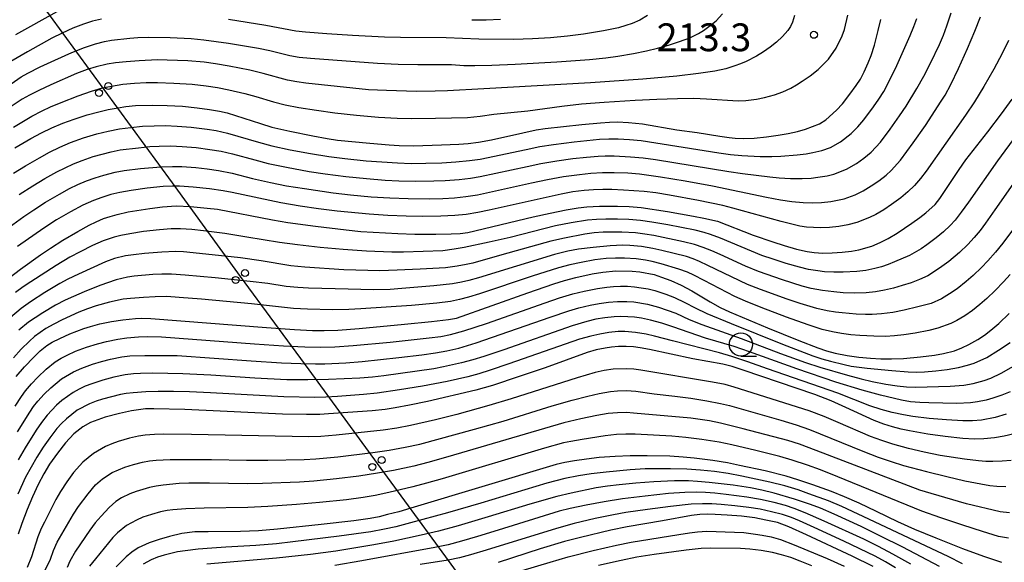
# Model space of a CAD drawing. Units: metres. Extents: x -42055 to -39747, y -129091 to -127373.
# Drawn here: x -41851 to -41745, y -127816 to -127757 of the extents above; entities that cross this region are included whole.
import ezdxf

# ---------------------------------------------------------------- set-up
doc = ezdxf.new("R2010")
doc.units = ezdxf.units.M
doc.header["$LTSCALE"] = 2.5
doc.layers.get('0').update_dxf_attribs({"linetype": 'CONTINUOUS'})
for name, color, linetype in [('4265000', 7, 'CONTINUOUS'), ('6331000', 7, 'CONTINUOUS'), ('7101000', 7, 'CONTINUOUS'), ('7102000', 7, 'CONTINUOUS'), ('7312000', 7, 'CONTINUOUS')]:
    doc.layers.add(name, color=color, linetype=linetype)
doc.styles.add('Dm_Anotation', font='txt')

# ---------------------------------------------------------------- blocks, each defined once
blk = doc.blocks.new('633100')
at = {"color": 0, "linetype": 'ByBlock', "lineweight": -2}
blk.add_lwpolyline([(0, -0.5), (0.67, -0.5)], dxfattribs=at)
blk.add_circle((0, 0), 0.5, dxfattribs=at)
blk = doc.blocks.new('731200')
at = {"color": 0, "linetype": 'ByBlock', "lineweight": -2}
blk.add_circle((0, 0), 0.15, dxfattribs=at)
blk = doc.blocks.new('DMDR_4265_0.05')
at = {"color": 0, "linetype": 'Continuous', "lineweight": -2}
for centre in [(0, 5), (0, -5)]:
    blk.add_circle(centre, 3, dxfattribs=at)

msp = doc.modelspace()

# ---------------------------------------------------------------- linework, layer by layer
at = {"layer": '4265000', "linetype": 'Continuous'}
for points in [[(-41849.23, -127754.39), (-41841.85, -127764.48)], [(-41841.85, -127764.48), (-41834.47, -127774.57)], [(-41834.47, -127774.57), (-41827.1, -127784.66)], [(-41827.1, -127784.66), (-41819.72, -127794.75)], [(-41819.72, -127794.75), (-41812.34, -127804.84)], [(-41812.34, -127804.84), (-41804.96, -127814.93)], [(-41804.96, -127814.93), (-41797.59, -127825.02)]]:
    msp.add_lwpolyline(points, dxfattribs=at)
at = {"layer": '7101000', "flags": 128}
for points, elevation in [([(-41851.34, -127758.53), (-41846.89, -127756.07)], 220), ([(-41851.44, -127770.78), (-41849.73, -127769.78), (-41848.57, -127769.16), (-41847.46, -127768.63), (-41846.28, -127768.13), (-41845.04, -127767.67), (-41843.62, -127767.22), (-41842.39, -127766.89), (-41841.36, -127766.65), (-41840.28, -127766.45), (-41839.46, -127766.33), (-41838.4, -127766.22), (-41836.61, -127766.18), (-41835.01, -127766.2), (-41833.34, -127766.29), (-41831.76, -127766.45), (-41830.43, -127766.64), (-41829.34, -127766.83), (-41828.53, -127767.01), (-41824.92, -127768.16), (-41823.7, -127768.53), (-41821.75, -127768.99), (-41819.26, -127769.49), (-41817.73, -127769.77), (-41816.62, -127769.94), (-41813.12, -127770.29), (-41811.01, -127770.46), (-41809.96, -127770.53), (-41808.41, -127770.55), (-41805.39, -127770.46), (-41803.51, -127770.38), (-41802.5, -127770.31), (-41801.37, -127770.18), (-41799.99, -127769.93), (-41796.61, -127769.15), (-41795.15, -127768.85), (-41794.17, -127768.68), (-41790.24, -127768.26), (-41788.2, -127768.07), (-41787.24, -127767.99), (-41786.38, -127767.97), (-41785.18, -127768.04), (-41783.68, -127768.2), (-41779.97, -127768.84), (-41777.76, -127769.11), (-41775.31, -127769.53), (-41774.31, -127769.68), (-41773.68, -127769.75), (-41772.81, -127769.77), (-41771.61, -127769.72), (-41770.29, -127769.59), (-41769.03, -127769.42), (-41767.94, -127769.24), (-41766.92, -127769.01), (-41766.08, -127768.77), (-41764.58, -127768.2), (-41763.88, -127767.76), (-41762.71, -127766.73), (-41762.09, -127766.02), (-41761.27, -127764.98), (-41760.59, -127764.05), (-41760.15, -127763.35), (-41759.75, -127762.58), (-41759.31, -127761.61), (-41758.99, -127760.82), (-41758.62, -127759.7), (-41758.21, -127758.13), (-41757.93, -127756.93)], 210), ([(-41802.1, -127756.95), (-41800.54, -127756.97), (-41799.01, -127756.9)], 220), ([(-41852.19, -127784.9), (-41850.85, -127783.88), (-41848.69, -127782.34), (-41847.6, -127781.59), (-41846.28, -127780.75), (-41844.66, -127779.81), (-41843.43, -127779.13), (-41842.67, -127778.76), (-41841.88, -127778.42), (-41841.16, -127778.17), (-41840.4, -127777.96), (-41839.2, -127777.7), (-41836.86, -127777.33), (-41835.5, -127777.14), (-41834.04, -127777.04), (-41832.49, -127777.11), (-41830.67, -127777.28), (-41829.58, -127777.41), (-41823.63, -127778.55), (-41821.97, -127778.84), (-41818.99, -127779.23), (-41815.68, -127779.63), (-41814.07, -127779.8), (-41810.11, -127780.02), (-41808.24, -127780.09), (-41806, -127780.1), (-41804.34, -127780.07), (-41803.35, -127780.01), (-41802.52, -127779.9), (-41795.47, -127778.23), (-41793.66, -127777.82), (-41791.9, -127777.48), (-41790.63, -127777.26), (-41789.68, -127777.13), (-41788.3, -127777.07), (-41786.39, -127777.06), (-41785.11, -127777.1), (-41783.81, -127777.22), (-41780.96, -127777.66), (-41778.15, -127778.14), (-41777.04, -127778.35), (-41775.57, -127778.7), (-41771.71, -127780.19), (-41769.61, -127780.93), (-41768.38, -127781.33), (-41767.06, -127781.7), (-41765.9, -127781.95), (-41765.13, -127782.07), (-41764.19, -127782.13), (-41763.18, -127782.11), (-41762.12, -127782.04), (-41761.1, -127781.93), (-41760.33, -127781.79), (-41758.9, -127781.38), (-41758, -127780.98), (-41757.16, -127780.56), (-41756.19, -127779.99), (-41754.6, -127778.92), (-41753.72, -127778.28), (-41753.08, -127777.78), (-41752.07, -127776.88), (-41751.56, -127776.25), (-41749.48, -127773.13), (-41748.76, -127772.09), (-41746.37, -127769.04), (-41744.9, -127767.12), (-41743.75, -127765.53)], 200), ([(-41851.32, -127795.45), (-41850.4, -127794.42), (-41849.39, -127793.36), (-41848.7, -127792.69), (-41848, -127792.12), (-41847.4, -127791.76), (-41846.58, -127791.34), (-41845.5, -127790.86), (-41844.01, -127790.29), (-41843.28, -127790.05), (-41842.27, -127789.78), (-41841.02, -127789.53), (-41839.78, -127789.33), (-41838.41, -127789.2), (-41837.72, -127789.17), (-41836.76, -127789.18), (-41824.28, -127790.16), (-41821.25, -127790.38), (-41819.29, -127790.49), (-41818.03, -127790.49), (-41816.57, -127790.44), (-41814.28, -127790.28), (-41809.39, -127789.82), (-41806.47, -127789.53), (-41804.62, -127789.3), (-41803.77, -127789.14), (-41796.07, -127786.41), (-41793.24, -127785.44), (-41792.11, -127785.08), (-41790.87, -127784.76), (-41789.11, -127784.38), (-41787.96, -127784.18), (-41786.54, -127784.05), (-41784.78, -127784.09), (-41783.95, -127784.16), (-41782.42, -127784.46), (-41781.61, -127784.72), (-41780.61, -127785.1), (-41779.49, -127785.6), (-41778.34, -127786.2), (-41776.35, -127787.39), (-41775.27, -127788), (-41774.28, -127788.49), (-41770.17, -127790.2), (-41766.79, -127791.57), (-41764.73, -127792.37), (-41763.82, -127792.68), (-41762.88, -127792.92), (-41761.58, -127793.17), (-41760.3, -127793.36), (-41759.07, -127793.49), (-41757.95, -127793.54), (-41756.79, -127793.55), (-41755.48, -127793.5), (-41753.66, -127793.34), (-41752.14, -127793.14), (-41751.18, -127792.98), (-41749.99, -127792.68), (-41749.2, -127792.37), (-41748.44, -127792), (-41747.47, -127791.45), (-41746.76, -127790.99), (-41746.06, -127790.47), (-41745.2, -127789.73), (-41744.09, -127788.65)], 190), ([(-41743.56, -127801.63), (-41744.62, -127801.89), (-41745.67, -127802.07), (-41746.81, -127802.19), (-41747.82, -127802.21), (-41749.07, -127802.14), (-41751, -127801.93), (-41752.85, -127801.67), (-41754.83, -127801.31), (-41755.74, -127801.12), (-41756.68, -127800.87), (-41757.61, -127800.58), (-41758.65, -127800.2), (-41761.71, -127798.79), (-41763.31, -127798.09), (-41765.06, -127797.4), (-41772.82, -127794.77), (-41774.01, -127794.38), (-41775.01, -127794.11), (-41778.25, -127793.54), (-41782.92, -127792.54), (-41783.91, -127792.35), (-41784.66, -127792.26), (-41785.45, -127792.21), (-41786.25, -127792.22), (-41787.01, -127792.27), (-41787.72, -127792.38), (-41788.67, -127792.59), (-41789.65, -127792.88), (-41794.2, -127794.5), (-41797, -127795.46), (-41799.86, -127796.42), (-41801.66, -127796.91), (-41806.9, -127798.14), (-41808.83, -127798.56), (-41810.38, -127798.85), (-41811.45, -127799.02), (-41812.86, -127799.16), (-41817.57, -127799.47), (-41818.52, -127799.54), (-41819.94, -127799.56), (-41822.56, -127799.52), (-41829.26, -127799.18), (-41833.1, -127799.02), (-41836.43, -127798.95), (-41837.35, -127798.95), (-41838.85, -127799.14), (-41840.16, -127799.43), (-41841.69, -127799.85), (-41843.26, -127800.43), (-41844.1, -127800.89), (-41845.06, -127801.64), (-41845.99, -127802.61), (-41846.85, -127803.72), (-41847.7, -127804.92), (-41848.33, -127805.95), (-41848.91, -127807.09), (-41849.54, -127808.45), (-41850.11, -127809.81), (-41850.68, -127811.31), (-41851.09, -127812.48)], 180), ([(-41744.86, -127815.53), (-41746.82, -127814.87), (-41749.07, -127814.05), (-41751.95, -127812.91), (-41754.27, -127811.95), (-41756.12, -127811.13), (-41758.41, -127810.01), (-41760.28, -127809.13), (-41761.86, -127808.42), (-41763.27, -127807.86), (-41765.3, -127807.14), (-41766.91, -127806.6), (-41768.16, -127806.22), (-41770.44, -127805.65), (-41773.2, -127805.04), (-41774.51, -127804.77), (-41776.09, -127804.51), (-41778.09, -127804.26), (-41779.3, -127804.14), (-41780.71, -127804.05), (-41783.18, -127804.01), (-41785, -127804.02), (-41786.61, -127804.07), (-41788.34, -127804.21), (-41789.72, -127804.36), (-41791, -127804.55), (-41792.06, -127804.74), (-41792.99, -127804.95), (-41808.7, -127809.67), (-41810, -127810.05), (-41811.2, -127810.36), (-41812.09, -127810.58), (-41813.09, -127810.77), (-41814.84, -127811.03), (-41818.38, -127811.44), (-41823.1, -127811.91), (-41825.13, -127812.09), (-41827.08, -127812.19), (-41830.57, -127812.2), (-41832.01, -127812.22), (-41833.43, -127812.39), (-41834.75, -127812.71), (-41835.85, -127813.03), (-41836.93, -127813.4), (-41838.12, -127813.95), (-41838.81, -127814.4), (-41839.43, -127814.93), (-41840.52, -127816)], 170), ([(-41758.77, -127815.97), (-41761.02, -127814.85), (-41765.96, -127812.54), (-41767.87, -127811.66), (-41769.09, -127811.22), (-41770.37, -127810.94), (-41771.55, -127810.72), (-41772.98, -127810.54), (-41774.52, -127810.42), (-41775.82, -127810.34), (-41776.63, -127810.31), (-41777.48, -127810.34), (-41778.4, -127810.45), (-41781.5, -127811.04), (-41785.33, -127811.67), (-41787.1, -127812.04), (-41790.37, -127812.82), (-41792.11, -127813.27), (-41794.72, -127814.04), (-41799.26, -127815.53)], 160)]:
    msp.add_lwpolyline(points, dxfattribs=dict(at, elevation=elevation))
at = {"layer": '7102000', "flags": 128}
for points, elevation in [([(-41850.97, -127775.81), (-41849.5, -127774.86), (-41848.21, -127774.09), (-41846.9, -127773.37), (-41846.01, -127772.92), (-41845.1, -127772.5), (-41844.17, -127772.13), (-41842.99, -127771.73), (-41842.03, -127771.45), (-41841.06, -127771.21), (-41840.08, -127771.01), (-41838.1, -127770.76), (-41836.86, -127770.63), (-41835.86, -127770.58), (-41834.61, -127770.57), (-41833.37, -127770.62), (-41831.87, -127770.75), (-41830.39, -127770.94), (-41829.15, -127771.14), (-41827.94, -127771.41), (-41825.53, -127772.08), (-41824.08, -127772.45), (-41822.12, -127772.88), (-41819.66, -127773.33), (-41817.94, -127773.6), (-41815.7, -127773.87), (-41813.46, -127774.09), (-41811.47, -127774.25), (-41809.97, -127774.33), (-41808.22, -127774.36), (-41806.22, -127774.34), (-41804.98, -127774.29), (-41803.48, -127774.18), (-41802.24, -127774.04), (-41801.19, -127773.88), (-41796.14, -127772.78), (-41794.66, -127772.47), (-41792.93, -127772.17), (-41791.2, -127771.93), (-41789.71, -127771.77), (-41788.47, -127771.67), (-41787.7, -127771.63), (-41786.72, -127771.64), (-41784.98, -127771.75), (-41783.62, -127771.87), (-41782.26, -127772.04), (-41774.36, -127773.34), (-41772.88, -127773.56), (-41769.92, -127773.91), (-41768.93, -127774.01), (-41767.69, -127774.07), (-41766.45, -127774.08), (-41765.47, -127774.04), (-41764.73, -127773.96), (-41763.75, -127773.79), (-41763.03, -127773.61), (-41761.64, -127773.09), (-41760.57, -127772.48), (-41759.76, -127771.89), (-41759, -127771.25), (-41758.47, -127770.72), (-41757.98, -127770.16), (-41756.93, -127768.76), (-41755.92, -127767.33), (-41755.21, -127766.29), (-41754.04, -127764.37), (-41753.31, -127763.06), (-41752.58, -127761.65), (-41751.62, -127759.62), (-41751.19, -127758.61), (-41750.81, -127757.62), (-41750.33, -127756.21)], 206), ([(-41767.26, -127756.51), (-41767.49, -127757.22), (-41767.71, -127757.68), (-41767.99, -127758.12), (-41768.55, -127758.77), (-41769.2, -127759.37), (-41769.88, -127759.92), (-41770.6, -127760.42), (-41771.37, -127760.89), (-41772.48, -127761.46), (-41773.08, -127761.71), (-41773.71, -127761.94), (-41774.69, -127762.24), (-41775.86, -127762.49), (-41777.61, -127762.76), (-41779.98, -127763.05), (-41783.64, -127763.38), (-41789.3, -127763.76), (-41800.8, -127764.42), (-41804.72, -127764.63), (-41806.07, -127764.68), (-41808.09, -127764.7), (-41811.3, -127764.6), (-41813.25, -127764.51), (-41820.02, -127763.79), (-41821.01, -127763.66), (-41821.99, -127763.48), (-41824.63, -127762.75), (-41826.09, -127762.41), (-41828.3, -127761.96), (-41829.77, -127761.7), (-41831.01, -127761.53), (-41832.76, -127761.4), (-41835, -127761.31), (-41836.06, -127761.29), (-41838.01, -127761.38), (-41839.43, -127761.48), (-41840.59, -127761.6), (-41841.47, -127761.74), (-41842.68, -127762.03), (-41843.63, -127762.32), (-41844.8, -127762.75), (-41847.55, -127763.98), (-41848.84, -127764.58), (-41849.88, -127765.1), (-41850.65, -127765.54), (-41855.13, -127768.49)], 214), ([(-41854.75, -127765.88), (-41850.75, -127763.11), (-41850.03, -127762.72), (-41848.7, -127762.05), (-41847.12, -127761.3), (-41845.3, -127760.49), (-41843.91, -127759.94), (-41842.72, -127759.55), (-41841.76, -127759.3), (-41841.02, -127759.17), (-41839.04, -127758.93), (-41838.15, -127758.87), (-41836.98, -127758.85), (-41834.68, -127758.88), (-41832.42, -127758.97), (-41831.03, -127759.12), (-41828.37, -127759.5), (-41825.14, -127760.01), (-41823.92, -127760.28), (-41821.74, -127760.82), (-41820.75, -127760.98), (-41819.51, -127761.1), (-41812.29, -127761.65), (-41810.04, -127761.74), (-41807.92, -127761.77), (-41804.3, -127761.8), (-41802.97, -127761.9), (-41801.79, -127761.9), (-41799.94, -127761.85), (-41797.41, -127761.74), (-41792.92, -127761.51), (-41789.38, -127761.24), (-41787.63, -127761.06), (-41786.32, -127760.87), (-41784.65, -127760.59), (-41783.25, -127760.31), (-41782.06, -127760.04), (-41780.87, -127759.71), (-41779.69, -127759.32), (-41778.58, -127758.89), (-41777.63, -127758.43), (-41777.08, -127758.11), (-41776.36, -127757.59), (-41775.73, -127757.06), (-41775.02, -127756.3)], 216), ([(-41852.06, -127779.35), (-41850.49, -127778.19), (-41849.41, -127777.45), (-41848.14, -127776.65), (-41846.63, -127775.77), (-41845.53, -127775.18), (-41844.63, -127774.74), (-41843.71, -127774.35), (-41842.77, -127774.01), (-41841.82, -127773.72), (-41840.61, -127773.41), (-41839.63, -127773.23), (-41837.89, -127773.02), (-41835.67, -127772.84), (-41834.41, -127772.78), (-41833.43, -127772.78), (-41831.92, -127772.89), (-41830.68, -127773.03), (-41829.45, -127773.22), (-41827.98, -127773.52), (-41825.8, -127774.07), (-41823.85, -127774.51), (-41822.13, -127774.86), (-41820.16, -127775.18), (-41817.08, -127775.62), (-41815.21, -127775.85), (-41812.97, -127776.06), (-41810.97, -127776.19), (-41808.97, -127776.26), (-41806.72, -127776.27), (-41805.22, -127776.23), (-41803.98, -127776.16), (-41802.74, -127776.03), (-41801.5, -127775.84), (-41795.65, -127774.54), (-41793.93, -127774.18), (-41792.21, -127773.88), (-41790.48, -127773.64), (-41789.24, -127773.51), (-41787.99, -127773.44), (-41786.74, -127773.43), (-41785.24, -127773.49), (-41784, -127773.6), (-41781.74, -127773.92), (-41779.06, -127774.35), (-41776.11, -127774.89), (-41770.28, -127776.1), (-41768.79, -127776.38), (-41767.56, -127776.57), (-41766.32, -127776.68), (-41765.33, -127776.71), (-41764.34, -127776.67), (-41763.35, -127776.56), (-41762.62, -127776.43), (-41761.89, -127776.27), (-41760.72, -127775.86), (-41759.83, -127775.41), (-41758.98, -127774.89), (-41758.16, -127774.33), (-41757.37, -127773.71), (-41756.81, -127773.22), (-41755.8, -127772.12), (-41754.44, -127770.25), (-41753.11, -127768.38), (-41751.41, -127765.75), (-41750.99, -127765.09), (-41750.39, -127763.95), (-41749.55, -127762.2), (-41748.57, -127760.05), (-41747.78, -127758.18), (-41747.18, -127756.64)], 204), ([(-41842.1, -127756.89), (-41843.07, -127757.12), (-41844.02, -127757.42), (-41845.18, -127757.87), (-41846.32, -127758.39), (-41847.46, -127758.96), (-41850.07, -127760.41), (-41851.89, -127761.45)], 218), ([(-41851.59, -127768.56), (-41849.61, -127767.36), (-41848.51, -127766.77), (-41847.61, -127766.36), (-41846.46, -127765.87), (-41844.6, -127765.15), (-41843.18, -127764.67), (-41841.98, -127764.32), (-41841.01, -127764.11), (-41839.77, -127763.92), (-41838.53, -127763.8), (-41837.28, -127763.74), (-41836.03, -127763.74), (-41834.28, -127763.79), (-41832.29, -127763.91), (-41830.8, -127764.07), (-41829.56, -127764.27), (-41828.34, -127764.51), (-41826.63, -127764.9), (-41825.43, -127765.22), (-41823.52, -127765.82), (-41822.25, -127766.13), (-41820.78, -127766.41), (-41818.87, -127766.73), (-41816.89, -127767), (-41814.55, -127767.26), (-41812.17, -127767.48), (-41810.17, -127767.59), (-41808.67, -127767.62), (-41806.03, -127767.59), (-41802.57, -127767.49), (-41801.21, -127767.37), (-41799.71, -127767.16), (-41796.05, -127766.78), (-41792.38, -127766.27), (-41790.25, -127766.04), (-41787.82, -127765.84), (-41784.48, -127765.62), (-41782.11, -127765.51), (-41779.91, -127765.44), (-41778.12, -127765.43), (-41776.76, -127765.48), (-41773.34, -127765.69), (-41772.52, -127765.68), (-41771.37, -127765.54), (-41770.5, -127765.35), (-41769.41, -127765.05), (-41768.53, -127764.72), (-41767.67, -127764.33), (-41767.03, -127763.99), (-41766.42, -127763.6), (-41765.57, -127763), (-41764.71, -127762.31), (-41764.12, -127761.76), (-41763.6, -127761.2), (-41762.76, -127760.01), (-41762.12, -127758.7), (-41761.87, -127757.99), (-41761.51, -127756.46)], 212), ([(-41851.58, -127773.52), (-41850.31, -127772.72), (-41848.8, -127771.84), (-41847.7, -127771.25), (-41846.58, -127770.7), (-41845.43, -127770.21), (-41844.02, -127769.7), (-41842.58, -127769.28), (-41841.37, -127768.97), (-41840.15, -127768.73), (-41838.91, -127768.57), (-41837.66, -127768.45), (-41836.42, -127768.39), (-41835.17, -127768.38), (-41833.92, -127768.43), (-41832.42, -127768.54), (-41830.69, -127768.75), (-41829.7, -127768.91), (-41828.49, -127769.18), (-41825.13, -127770.16), (-41823.68, -127770.55), (-41821.73, -127770.98), (-41819.52, -127771.4), (-41817.54, -127771.72), (-41815.81, -127771.94), (-41813.51, -127772.17), (-41810.14, -127772.39), (-41808.64, -127772.45), (-41807.08, -127772.44), (-41805.33, -127772.38), (-41803.84, -127772.29), (-41802.34, -127772.15), (-41801.22, -127771.99), (-41796.22, -127770.94), (-41794.75, -127770.64), (-41793.27, -127770.4), (-41791.04, -127770.12), (-41788.3, -127769.85), (-41787.31, -127769.8), (-41786.31, -127769.8), (-41785.06, -127769.88), (-41783.82, -127770), (-41775.43, -127771.32), (-41774.19, -127771.49), (-41772.95, -127771.61), (-41770.96, -127771.71), (-41769.72, -127771.73), (-41768.73, -127771.68), (-41766.99, -127771.52), (-41766.01, -127771.41), (-41765.28, -127771.29), (-41764.31, -127771.07), (-41763.38, -127770.74), (-41762.3, -127770.13), (-41761.13, -127769.22), (-41760.43, -127768.52), (-41759.79, -127767.75), (-41758.74, -127766.35), (-41758.16, -127765.54), (-41757.63, -127764.69), (-41757.04, -127763.59), (-41756.21, -127761.88), (-41754.78, -127758.65), (-41754.38, -127757.7), (-41754.06, -127756.83)], 208), ([(-41783.13, -127756.5), (-41783.95, -127757), (-41784.79, -127757.36), (-41785.47, -127757.59), (-41786.25, -127757.81), (-41787.87, -127758.15), (-41790.04, -127758.5), (-41791.78, -127758.72), (-41793.62, -127758.9), (-41795.55, -127759.01), (-41797.57, -127759.07), (-41801.33, -127759.06), (-41804.86, -127758.92), (-41809.79, -127758.86), (-41811.54, -127758.83), (-41815, -127758.65), (-41817.76, -127758.47), (-41820.05, -127758.29), (-41821.1, -127758.19), (-41824.35, -127757.59), (-41828.39, -127756.92)], 218), ([(-41744.14, -127759.19), (-41744.83, -127760.61), (-41745.75, -127762.3), (-41746.82, -127764.16), (-41747.84, -127765.82), (-41748.79, -127767.25), (-41753.05, -127773.29), (-41753.64, -127774.09), (-41754.3, -127774.84), (-41755.01, -127775.54), (-41755.78, -127776.17), (-41756.79, -127776.9), (-41757.62, -127777.46), (-41758.48, -127777.96), (-41759.15, -127778.31), (-41760.54, -127778.84), (-41761.5, -127779.09), (-41762.48, -127779.26), (-41763.47, -127779.37), (-41764.47, -127779.42), (-41765.96, -127779.35), (-41766.7, -127779.22), (-41768.7, -127778.74), (-41773.92, -127777.29), (-41775.01, -127776.99), (-41777.61, -127776.47), (-41780.77, -127775.9), (-41782.25, -127775.65), (-41783.49, -127775.5), (-41785.71, -127775.34), (-41786.98, -127775.28), (-41787.96, -127775.26), (-41788.97, -127775.3), (-41789.97, -127775.38), (-41791.21, -127775.54), (-41792.47, -127775.76), (-41800.24, -127777.49), (-41801.47, -127777.75), (-41802.7, -127777.96), (-41803.94, -127778.09), (-41805.44, -127778.16), (-41807.43, -127778.19), (-41809.18, -127778.16), (-41811.18, -127778.08), (-41813.18, -127777.94), (-41816.66, -127777.6), (-41818.65, -127777.37), (-41820.63, -127777.08), (-41822.73, -127776.72), (-41827.97, -127775.59), (-41828.95, -127775.4), (-41830.44, -127775.19), (-41832.18, -127775.01), (-41833.67, -127774.91), (-41834.42, -127774.9), (-41835.42, -127774.94), (-41837.15, -127775.14), (-41838.88, -127775.39), (-41840.11, -127775.6), (-41841.08, -127775.83), (-41842.04, -127776.13), (-41842.97, -127776.47), (-41844.11, -127776.98), (-41845.44, -127777.68), (-41846.96, -127778.55), (-41848.33, -127779.44), (-41851.17, -127781.43)], 202), ([(-41741.55, -127767.04), (-41745.35, -127772.19), (-41748.46, -127776.63), (-41749.26, -127777.73), (-41749.92, -127778.57), (-41750.47, -127779.17), (-41751.19, -127779.85), (-41751.96, -127780.49), (-41752.96, -127781.24), (-41753.57, -127781.67), (-41754.86, -127782.4), (-41756.46, -127783.09), (-41757.15, -127783.37), (-41757.85, -127783.62), (-41758.57, -127783.81), (-41759.55, -127784.01), (-41760.53, -127784.12), (-41762.02, -127784.2), (-41763.02, -127784.2), (-41764.02, -127784.15), (-41764.76, -127784.06), (-41765.74, -127783.89), (-41766.71, -127783.66), (-41768.15, -127783.25), (-41769.58, -127782.79), (-41770.78, -127782.38), (-41775.25, -127780.54), (-41776.32, -127780.13), (-41777.03, -127779.9), (-41778, -127779.66), (-41780.94, -127779.1), (-41782.66, -127778.8), (-41783.9, -127778.62), (-41785.14, -127778.52), (-41786.39, -127778.47), (-41787.64, -127778.47), (-41788.64, -127778.51), (-41789.63, -127778.6), (-41791.36, -127778.87), (-41793.08, -127779.21), (-41797.95, -127780.45), (-41800.23, -127780.96), (-41802.92, -127781.53), (-41804.02, -127781.73), (-41805.22, -127781.9), (-41809.49, -127782.03), (-41810.74, -127782.04), (-41813.49, -127781.91), (-41815.98, -127781.74), (-41818.47, -127781.52), (-41820.94, -127781.25), (-41822.87, -127780.99), (-41826.38, -127780.4), (-41828.79, -127780.03), (-41831.08, -127779.73), (-41832.32, -127779.6), (-41833.57, -127779.53), (-41834.57, -127779.52), (-41835.81, -127779.61), (-41837.55, -127779.82), (-41839.03, -127780.04), (-41840.01, -127780.22), (-41840.73, -127780.41), (-41841.91, -127780.83), (-41843.05, -127781.33), (-41844.4, -127781.99), (-41845.5, -127782.57), (-41847, -127783.47), (-41849.72, -127785.24), (-41850.56, -127785.79), (-41851.36, -127786.38)], 198), ([(-41743.2, -127773.98), (-41745.62, -127777.47), (-41746.63, -127778.9), (-41747.22, -127779.69), (-41747.87, -127780.47), (-41748.55, -127781.2), (-41749.45, -127782.06), (-41750.59, -127783.03), (-41751.59, -127783.78), (-41752.85, -127784.58), (-41753.75, -127784.99), (-41754.67, -127785.34), (-41755.62, -127785.65), (-41756.58, -127785.91), (-41757.55, -127786.14), (-41758.52, -127786.31), (-41759.51, -127786.41), (-41760.76, -127786.45), (-41762, -127786.41), (-41763, -127786.33), (-41764.23, -127786.17), (-41765.46, -127785.95), (-41766.42, -127785.71), (-41768.56, -127785.01), (-41771.16, -127784.11), (-41772.55, -127783.56), (-41775.27, -127782.3), (-41776.18, -127781.89), (-41777.11, -127781.52), (-41778.05, -127781.21), (-41779.26, -127780.91), (-41782.45, -127780.25), (-41783.43, -127780.08), (-41784.42, -127779.96), (-41785.92, -127779.88), (-41786.91, -127779.87), (-41787.91, -127779.89), (-41788.91, -127779.96), (-41789.9, -127780.09), (-41792.11, -127780.52), (-41793.57, -127780.84), (-41798.86, -127782.34), (-41801.99, -127783.21), (-41802.72, -127783.38), (-41803.7, -127783.56), (-41804.93, -127783.71), (-41807.67, -127783.88), (-41810.17, -127783.99), (-41812.03, -127784.04), (-41815.91, -127783.95), (-41820.15, -127783.65), (-41821.64, -127783.5), (-41824.84, -127782.97), (-41827.07, -127782.66), (-41831.51, -127782.17), (-41833.25, -127782.01), (-41834.09, -127781.98), (-41835.59, -127782.03), (-41837.45, -127782.19), (-41838.62, -127782.31), (-41839.5, -127782.44), (-41840.7, -127782.73), (-41841.65, -127783.09), (-41844.57, -127784.41), (-41845.71, -127784.95), (-41846.58, -127785.41), (-41848.2, -127786.4), (-41849.74, -127787.4), (-41850.77, -127788.12), (-41851.91, -127789.09)], 196), ([(-41743.73, -127779.66), (-41744.78, -127781.06), (-41745.56, -127782.04), (-41746.38, -127782.98), (-41747.07, -127783.7), (-41747.98, -127784.56), (-41748.73, -127785.21), (-41749.71, -127785.98), (-41750.53, -127786.55), (-41751.39, -127787.07), (-41752.52, -127787.56), (-41753.96, -127787.95), (-41755.41, -127788.29), (-41756.64, -127788.53), (-41757.87, -127788.69), (-41758.86, -127788.76), (-41759.61, -127788.78), (-41760.61, -127788.74), (-41762.1, -127788.59), (-41762.84, -127788.51), (-41763.72, -127788.37), (-41764.85, -127788.1), (-41766.65, -127787.58), (-41768.07, -127787.12), (-41770.94, -127786.05), (-41772.34, -127785.52), (-41776.62, -127783.48), (-41777.51, -127783.06), (-41778.22, -127782.77), (-41778.92, -127782.52), (-41781.59, -127781.86), (-41782.56, -127781.64), (-41783.79, -127781.44), (-41785.03, -127781.31), (-41785.8, -127781.28), (-41787.16, -127781.34), (-41788.99, -127781.52), (-41790.6, -127781.73), (-41791.72, -127781.94), (-41793.17, -127782.28), (-41801.4, -127784.81), (-41802.43, -127785.1), (-41803.22, -127785.29), (-41804.2, -127785.47), (-41806.19, -127785.68), (-41809.67, -127785.97), (-41810.92, -127786.06), (-41812.67, -127786.09), (-41816.86, -127786.01), (-41819.73, -127785.92), (-41820.9, -127785.86), (-41822.14, -127785.74), (-41824.12, -127785.43), (-41826.03, -127785.19), (-41829.83, -127784.8), (-41833.07, -127784.51), (-41834.52, -127784.41), (-41835.56, -127784.4), (-41836.56, -127784.45), (-41838.55, -127784.63), (-41839.29, -127784.72), (-41840.5, -127785.01), (-41842.26, -127785.65), (-41843.97, -127786.32), (-41845.13, -127786.81), (-41846.02, -127787.22), (-41847.04, -127787.76), (-41848.42, -127788.6), (-41849.24, -127789.11), (-41849.96, -127789.6), (-41851.02, -127790.45)], 194), ([(-41743.99, -127784.43), (-41744.69, -127785.24), (-41745.61, -127786.18), (-41746.51, -127787.04), (-41747.26, -127787.7), (-41748.05, -127788.32), (-41748.86, -127788.89), (-41749.72, -127789.41), (-41750.38, -127789.74), (-41751.78, -127790.24), (-41752.75, -127790.49), (-41754.22, -127790.77), (-41755.45, -127790.96), (-41756.45, -127791.07), (-41757.44, -127791.12), (-41758.69, -127791.11), (-41760.19, -127791.04), (-41761.18, -127790.95), (-41762.17, -127790.82), (-41763.15, -127790.64), (-41764.26, -127790.37), (-41765.8, -127789.88), (-41768.14, -127789.04), (-41770.87, -127787.99), (-41772.54, -127787.32), (-41773.71, -127786.82), (-41777.03, -127785.09), (-41778.14, -127784.52), (-41778.82, -127784.21), (-41779.75, -127783.86), (-41781.66, -127783.29), (-41782.63, -127783.04), (-41783.36, -127782.9), (-41784.35, -127782.77), (-41785.6, -127782.68), (-41786.59, -127782.67), (-41787.59, -127782.72), (-41788.83, -127782.87), (-41790.3, -127783.14), (-41791.52, -127783.41), (-41792.76, -127783.73), (-41795.59, -127784.61), (-41801.27, -127786.53), (-41802.46, -127786.9), (-41803.43, -127787.16), (-41804.4, -127787.36), (-41805.89, -127787.55), (-41808.62, -127787.79), (-41814.08, -127788.16), (-41815.37, -127788.24), (-41817.16, -127788.25), (-41819.85, -127788.18), (-41821.35, -127788.1), (-41825.88, -127787.62), (-41831.29, -127787.12), (-41833.72, -127786.92), (-41835.03, -127786.83), (-41836.28, -127786.84), (-41837.54, -127786.91), (-41838.95, -127787.02), (-41839.76, -127787.12), (-41841.21, -127787.42), (-41842.65, -127787.84), (-41843.6, -127788.15), (-41844.53, -127788.52), (-41846.34, -127789.35), (-41847.24, -127789.79), (-41848.11, -127790.28), (-41849.33, -127791.13), (-41849.88, -127791.63), (-41850.76, -127792.51), (-41851.59, -127793.44)], 192), ([(-41851.41, -127798.65), (-41850.73, -127797.61), (-41850.29, -127797), (-41849.65, -127796.24), (-41848.96, -127795.52), (-41848.06, -127794.65), (-41847.09, -127793.88), (-41846.46, -127793.49), (-41845.8, -127793.14), (-41844.89, -127792.73), (-41843.72, -127792.29), (-41842.53, -127791.91), (-41841.56, -127791.67), (-41840.34, -127791.42), (-41839.35, -127791.28), (-41838.11, -127791.17), (-41837.11, -127791.14), (-41835.61, -127791.18), (-41825.56, -127791.93), (-41822.44, -127792.14), (-41820.15, -127792.25), (-41818.4, -127792.29), (-41816.9, -127792.25), (-41814.91, -127792.12), (-41810.93, -127791.74), (-41806.7, -127791.29), (-41805.46, -127791.12), (-41804.42, -127790.92), (-41802.98, -127790.53), (-41800.53, -127789.74), (-41794.18, -127787.5), (-41792.64, -127786.98), (-41791.21, -127786.54), (-41789.99, -127786.24), (-41788.52, -127785.95), (-41787.53, -127785.81), (-41786.79, -127785.74), (-41786.04, -127785.71), (-41785.29, -127785.72), (-41784.55, -127785.78), (-41783.81, -127785.87), (-41783.07, -127786.01), (-41782.35, -127786.19), (-41781.16, -127786.58), (-41780.23, -127786.94), (-41779.09, -127787.45), (-41777.98, -127788.04), (-41776.74, -127788.64), (-41774.11, -127789.75), (-41768.54, -127791.96), (-41765.27, -127793.21), (-41764.32, -127793.54), (-41763.37, -127793.81), (-41761.91, -127794.17), (-41761.14, -127794.33), (-41759.42, -127794.56), (-41756.75, -127794.82), (-41754.98, -127794.95), (-41754.11, -127794.99), (-41753.24, -127794.96), (-41752, -127794.85), (-41750.76, -127794.68), (-41749.54, -127794.47), (-41748.57, -127794.24), (-41747.86, -127794.01), (-41746.5, -127793.41), (-41745.23, -127792.62), (-41743.98, -127791.8)], 188), ([(-41851.16, -127801.42), (-41849.84, -127799.3), (-41849.42, -127798.68), (-41848.95, -127798.1), (-41848.27, -127797.37), (-41847.55, -127796.68), (-41846.41, -127795.72), (-41845.13, -127794.96), (-41844.22, -127794.55), (-41843.05, -127794.13), (-41842.09, -127793.84), (-41841.12, -127793.59), (-41839.9, -127793.34), (-41839.02, -127793.24), (-41837.4, -127793.17), (-41835.56, -127793.17), (-41833.92, -127793.2), (-41825.94, -127793.78), (-41822.67, -127793.96), (-41820.58, -127794.05), (-41818.99, -127794.09), (-41817.96, -127794.09), (-41815.71, -127793.96), (-41813.96, -127793.83), (-41809.99, -127793.41), (-41807.51, -127793.11), (-41806.02, -127792.9), (-41804.79, -127792.68), (-41803.52, -127792.38), (-41801.65, -127791.83), (-41793.63, -127789.05), (-41791.63, -127788.37), (-41790.54, -127788.05), (-41789.33, -127787.75), (-41788.35, -127787.56), (-41787.36, -127787.43), (-41786.37, -127787.36), (-41785.37, -127787.35), (-41784.62, -127787.39), (-41783.15, -127787.64), (-41781.95, -127787.98), (-41781, -127788.28), (-41780.06, -127788.63), (-41778.65, -127789.29), (-41777.27, -127789.85), (-41773.03, -127791.34), (-41768.78, -127792.96), (-41766.07, -127793.95), (-41764.51, -127794.46), (-41761.53, -127795.32), (-41760.08, -127795.72), (-41758.87, -127796), (-41757.4, -127796.27), (-41756.16, -127796.45), (-41755.17, -127796.55), (-41754.18, -127796.6), (-41750.45, -127796.51), (-41748.96, -127796.4), (-41747.98, -127796.2), (-41746.78, -127795.88), (-41746.07, -127795.63), (-41744.96, -127795.1), (-41742.79, -127793.88)], 186), ([(-41743.96, -127797.1), (-41744.88, -127797.48), (-41745.83, -127797.8), (-41746.55, -127797.99), (-41747.52, -127798.2), (-41748.26, -127798.31), (-41749.75, -127798.36), (-41752.74, -127798.31), (-41753.74, -127798.27), (-41754.73, -127798.18), (-41755.72, -127798.02), (-41757.96, -127797.48), (-41759.94, -127796.94), (-41762.8, -127796.05), (-41767.02, -127794.64), (-41772.12, -127792.8), (-41773.77, -127792.22), (-41776.88, -127791.3), (-41780.41, -127790.09), (-41781.6, -127789.71), (-41782.8, -127789.38), (-41783.78, -127789.17), (-41784.52, -127789.06), (-41785.26, -127789), (-41786, -127788.98), (-41786.75, -127789.01), (-41787.74, -127789.11), (-41788.72, -127789.28), (-41789.7, -127789.51), (-41791.27, -127789.98), (-41798.66, -127792.56), (-41800.79, -127793.28), (-41802.01, -127793.66), (-41803.22, -127793.98), (-41805.17, -127794.42), (-41806.21, -127794.63), (-41811.59, -127795.37), (-41812.83, -127795.53), (-41814.2, -127795.64), (-41817.57, -127795.78), (-41819.82, -127795.82), (-41822.06, -127795.8), (-41825.53, -127795.64), (-41830.29, -127795.31), (-41833.29, -127795.16), (-41836.54, -127795.1), (-41837.89, -127795.12), (-41838.64, -127795.17), (-41839.52, -127795.27), (-41840.74, -127795.52), (-41841.95, -127795.85), (-41843.14, -127796.23), (-41843.84, -127796.49), (-41844.51, -127796.81), (-41845.16, -127797.17), (-41846.38, -127798.03), (-41846.94, -127798.53), (-41847.46, -127799.07), (-41847.95, -127799.63), (-41848.56, -127800.42), (-41849.13, -127801.24), (-41850.33, -127803.14), (-41851.08, -127804.44)], 184), ([(-41744.4, -127799.5), (-41745.6, -127799.86), (-41747.06, -127800.16), (-41748.05, -127800.24), (-41749.07, -127800.24), (-41750.85, -127800.13), (-41752.72, -127799.97), (-41754.5, -127799.76), (-41755.5, -127799.59), (-41756.72, -127799.33), (-41757.92, -127799), (-41759.11, -127798.61), (-41762.6, -127797.26), (-41770.16, -127794.61), (-41772.29, -127793.87), (-41774.04, -127793.29), (-41775.36, -127792.91), (-41780.44, -127791.6), (-41782.38, -127791.11), (-41783.29, -127790.9), (-41784.44, -127790.69), (-41785.57, -127790.6), (-41786.31, -127790.61), (-41787.3, -127790.71), (-41788.29, -127790.87), (-41789.26, -127791.09), (-41790.46, -127791.44), (-41798.12, -127794.1), (-41800.13, -127794.77), (-41801.34, -127795.15), (-41802.54, -127795.48), (-41804.75, -127795.98), (-41807.44, -127796.49), (-41809.9, -127796.9), (-41812.31, -127797.24), (-41813.8, -127797.41), (-41816.61, -127797.6), (-41817.85, -127797.68), (-41819.04, -127797.72), (-41822.39, -127797.63), (-41830.33, -127797.21), (-41832.58, -127797.11), (-41834.33, -127797.06), (-41835.97, -127797.07), (-41837.32, -127797.12), (-41838.67, -127797.21), (-41839.41, -127797.29), (-41840.02, -127797.39), (-41841.01, -127797.63), (-41841.97, -127797.89), (-41842.68, -127798.13), (-41843.38, -127798.4), (-41844.7, -127799.1), (-41845.88, -127800.01), (-41846.42, -127800.53), (-41846.91, -127801.08), (-41847.67, -127802.07), (-41848.39, -127803.09), (-41849.07, -127804.14), (-41849.7, -127805.22), (-41850.28, -127806.32), (-41851.12, -127808.14)], 182), ([(-41743.86, -127804.5), (-41744.85, -127804.59), (-41745.85, -127804.63), (-41746.59, -127804.62), (-41747.4, -127804.57), (-41748.89, -127804.39), (-41751.54, -127803.96), (-41753.25, -127803.62), (-41754.95, -127803.22), (-41756.64, -127802.75), (-41757.83, -127802.37), (-41759.05, -127801.91), (-41762.54, -127800.41), (-41764.05, -127799.78), (-41765.69, -127799.16), (-41773.79, -127796.6), (-41774.75, -127796.33), (-41776.1, -127796.05), (-41783.86, -127794.76), (-41784.6, -127794.67), (-41785.35, -127794.61), (-41786.84, -127794.66), (-41787.82, -127794.82), (-41788.8, -127795.03), (-41790.72, -127795.58), (-41797.86, -127797.86), (-41800.25, -127798.59), (-41803.73, -127799.55), (-41806.04, -127800.14), (-41808.72, -127800.75), (-41810.2, -127801.03), (-41811.68, -127801.26), (-41816.76, -127801.77), (-41818.39, -127801.92), (-41819.7, -127801.95), (-41832.38, -127801.72), (-41835.35, -127801.69), (-41836.38, -127801.7), (-41837.37, -127801.79), (-41838.11, -127801.9), (-41839.08, -127802.12), (-41840.29, -127802.46), (-41840.99, -127802.71), (-41841.67, -127803.01), (-41842.96, -127803.75), (-41844.12, -127804.69), (-41845.1, -127805.81), (-41845.83, -127806.82), (-41846.52, -127807.86), (-41847.01, -127808.73), (-41848.26, -127811.17), (-41848.59, -127811.84), (-41848.97, -127812.76), (-41849.65, -127814.9), (-41850.12, -127816.05)], 178), ([(-41848.25, -127816.51), (-41847.59, -127815.17), (-41847.26, -127814.23), (-41846.87, -127813.32), (-41845.12, -127810.32), (-41844.58, -127809.49), (-41843.52, -127808.1), (-41842.73, -127807.15), (-41841.99, -127806.49), (-41840.95, -127805.83), (-41839.57, -127805.25), (-41838.62, -127804.94), (-41837.66, -127804.69), (-41836.92, -127804.56), (-41836.18, -127804.47), (-41834.69, -127804.41), (-41830.22, -127804.4), (-41826.45, -127804.47), (-41824.13, -127804.47), (-41820.2, -127804.4), (-41818.95, -127804.34), (-41816.57, -127804.11), (-41812.8, -127803.67), (-41811.01, -127803.41), (-41809.29, -127803.09), (-41807.71, -127802.74), (-41801.8, -127801.12), (-41798.73, -127800.26), (-41793.43, -127798.63), (-41791.28, -127798), (-41789.57, -127797.56), (-41788.35, -127797.28), (-41787.12, -127797.07), (-41786.38, -127796.99), (-41785.39, -127796.98), (-41784.39, -127797.05), (-41782.42, -127797.34), (-41780.18, -127797.57), (-41778.45, -127797.8), (-41776.72, -127798.08), (-41775.25, -127798.36), (-41774.28, -127798.59), (-41768.75, -127800.16), (-41767.08, -127800.67), (-41765.66, -127801.16), (-41759.88, -127803.52), (-41758.24, -127804.14), (-41756.83, -127804.64), (-41755.5, -127805.05), (-41753, -127805.72), (-41750.82, -127806.26), (-41748.86, -127806.7), (-41747.15, -127807.04), (-41746.17, -127807.21), (-41745.43, -127807.29), (-41744.43, -127807.34)], 176), ([(-41744.06, -127810.17), (-41745.05, -127810.05), (-41748.69, -127809.19), (-41752.52, -127808.08), (-41753.72, -127807.73), (-41764.91, -127803.43), (-41766.71, -127802.76), (-41767.98, -127802.35), (-41772.81, -127801.09), (-41775.24, -127800.5), (-41776.43, -127800.25), (-41778.44, -127799.95), (-41784.65, -127799.4), (-41785.4, -127799.34), (-41786.39, -127799.36), (-41787.38, -127799.45), (-41788.61, -127799.66), (-41790.32, -127800.02), (-41792.16, -127800.47), (-41804.7, -127804.13), (-41806.87, -127804.75), (-41808.35, -127805.12), (-41810.55, -127805.59), (-41812.27, -127805.9), (-41814.31, -127806.21), (-41816.73, -127806.5), (-41819.15, -127806.73), (-41820.71, -127806.84), (-41824.71, -127806.99), (-41826.33, -127807.03), (-41830.42, -127806.97), (-41832.67, -127806.96), (-41833.7, -127807), (-41835.43, -127807.18), (-41836.17, -127807.29), (-41836.91, -127807.44), (-41837.63, -127807.63), (-41838.34, -127807.86), (-41839.04, -127808.12), (-41839.94, -127808.53), (-41840.55, -127808.93), (-41841.27, -127809.6), (-41842.12, -127810.51), (-41842.77, -127811.26), (-41843.36, -127812.05), (-41844.89, -127814.31), (-41845.5, -127815.38), (-41845.78, -127816.06)], 174), ([(-41744.16, -127812.91), (-41745.22, -127812.71), (-41746.95, -127812.19), (-41749.09, -127811.5), (-41751.46, -127810.71), (-41753.52, -127809.97), (-41762.6, -127806.27), (-41764.45, -127805.53), (-41765.86, -127805.01), (-41767.52, -127804.47), (-41768.84, -127804.08), (-41771.42, -127803.44), (-41774.03, -127802.83), (-41775.41, -127802.54), (-41777.26, -127802.26), (-41779, -127802.04), (-41780.49, -127801.9), (-41784.48, -127801.69), (-41785.48, -127801.67), (-41786.47, -127801.71), (-41787.71, -127801.84), (-41790.18, -127802.24), (-41791.41, -127802.46), (-41792.19, -127802.62), (-41794.24, -127803.17), (-41805.3, -127806.48), (-41806.98, -127806.98), (-41808.46, -127807.37), (-41811.07, -127807.97), (-41812.54, -127808.28), (-41813.83, -127808.52), (-41815.63, -127808.75), (-41818.55, -127809.06), (-41821.04, -127809.28), (-41824.14, -127809.48), (-41826.28, -127809.58), (-41831.02, -127809.67), (-41832.98, -127809.73), (-41834.38, -127809.83), (-41834.99, -127809.91), (-41835.72, -127810.07), (-41836.69, -127810.33), (-41837.63, -127810.65), (-41838.31, -127810.94), (-41839.39, -127811.54), (-41840.35, -127812.31), (-41840.87, -127812.84), (-41842.75, -127815.14), (-41843.37, -127815.92)], 172), ([(-41749.13, -127815.67), (-41750.68, -127814.87), (-41760.38, -127810.3), (-41762.16, -127809.49), (-41763.6, -127808.88), (-41765.7, -127808.1), (-41766.88, -127807.68), (-41768.32, -127807.24), (-41769.91, -127806.85), (-41772.95, -127806.21), (-41774.42, -127805.93), (-41775.91, -127805.71), (-41777.4, -127805.55), (-41778.89, -127805.45), (-41780.64, -127805.4), (-41782.14, -127805.4), (-41783.39, -127805.42), (-41785.02, -127805.53), (-41787.6, -127805.76), (-41789.22, -127805.94), (-41790.59, -127806.16), (-41792.06, -127806.45), (-41793.99, -127806.96), (-41801.14, -127809.11), (-41804.74, -127810.16), (-41808.74, -127811.26), (-41810.32, -127811.66), (-41811.54, -127811.93), (-41813.01, -127812.2), (-41816.42, -127812.68), (-41821.44, -127813.3), (-41823.18, -127813.5), (-41825.43, -127813.69), (-41828.66, -127813.86), (-41830.16, -127813.96), (-41831.65, -127814.09), (-41833.07, -127814.26), (-41833.87, -127814.38), (-41835.32, -127814.72), (-41836.03, -127814.96), (-41836.72, -127815.25), (-41837.6, -127815.71)], 168), ([(-41751.59, -127815.96), (-41755.56, -127813.87), (-41757.96, -127812.67), (-41760.06, -127811.65), (-41762.98, -127810.32), (-41764.47, -127809.67), (-41765.55, -127809.25), (-41767.26, -127808.7), (-41769.46, -127808.06), (-41770.79, -127807.71), (-41772.02, -127807.46), (-41773.89, -127807.19), (-41776.47, -127806.88), (-41777.72, -127806.77), (-41778.7, -127806.71), (-41780.22, -127806.72), (-41782.45, -127806.82), (-41784.39, -127806.95), (-41786.2, -127807.13), (-41787.44, -127807.28), (-41788.67, -127807.48), (-41791.38, -127808.04), (-41792.94, -127808.41), (-41795.83, -127809.22), (-41800.35, -127810.61), (-41803.59, -127811.55), (-41805.71, -127812.13), (-41807.57, -127812.59), (-41810.51, -127813.21), (-41812.67, -127813.62), (-41816.8, -127814.29), (-41819.53, -127814.67), (-41823.19, -127815.05), (-41830.72, -127815.7)], 166), ([(-41754.7, -127815.72), (-41756.65, -127814.61), (-41758.19, -127813.79), (-41759.76, -127813.01), (-41764.06, -127811.06), (-41766.12, -127810.16), (-41767.31, -127809.69), (-41768.25, -127809.38), (-41769.46, -127809.06), (-41770.92, -127808.74), (-41772.4, -127808.48), (-41774.63, -127808.19), (-41775.87, -127808.05), (-41776.87, -127807.98), (-41777.87, -127807.95), (-41779.11, -127807.98), (-41780.86, -127808.09), (-41783.4, -127808.35), (-41785.82, -127808.66), (-41787.8, -127808.96), (-41789.76, -127809.33), (-41791.47, -127809.7), (-41792.68, -127810), (-41799.25, -127812.02), (-41801.49, -127812.71), (-41803.2, -127813.22), (-41804.65, -127813.6), (-41806.11, -127813.92), (-41813.98, -127815.33), (-41816.91, -127815.84)], 164), ([(-41756.36, -127816.11), (-41757.43, -127815.46), (-41758.56, -127814.83), (-41761.94, -127813.21), (-41765.15, -127811.73), (-41766.73, -127811.02), (-41767.6, -127810.67), (-41768.54, -127810.35), (-41769.75, -127810.04), (-41770.97, -127809.78), (-41772.2, -127809.58), (-41773.69, -127809.4), (-41775.18, -127809.26), (-41776.18, -127809.2), (-41777.18, -127809.18), (-41778.42, -127809.24), (-41780.66, -127809.47), (-41783.13, -127809.8), (-41785.47, -127810.14), (-41786.82, -127810.37), (-41788.79, -127810.78), (-41791.04, -127811.33), (-41792.97, -127811.84), (-41800.55, -127814.19), (-41802.23, -127814.69), (-41803.44, -127815.01), (-41804.66, -127815.27), (-41807.68, -127815.74)], 162), ([(-41801.38, -127817.79), (-41793.63, -127815.48), (-41791.69, -127814.92), (-41789.01, -127814.24), (-41786.48, -127813.66), (-41784.88, -127813.34), (-41779.76, -127812.5), (-41778.6, -127812.33), (-41777.72, -127812.22), (-41776.72, -127812.15), (-41773.73, -127812.24), (-41772.73, -127812.3), (-41771.49, -127812.45), (-41770.75, -127812.57), (-41769.77, -127812.76), (-41768.79, -127813.05), (-41767.3, -127813.61), (-41763.74, -127815.11), (-41761.91, -127815.93)], 158), ([(-41765.39, -127815.89), (-41766.64, -127815.37), (-41767.65, -127814.99), (-41768.66, -127814.68), (-41769.63, -127814.45), (-41770.86, -127814.24), (-41772.1, -127814.08), (-41773.1, -127814), (-41776.34, -127813.97), (-41777.34, -127814), (-41778.97, -127814.18), (-41782.4, -127814.67), (-41784.27, -127814.96), (-41785.99, -127815.3), (-41788.42, -127815.85)], 156)]:
    msp.add_lwpolyline(points, dxfattribs=dict(at, elevation=elevation))

# ---------------------------------------------------------------- block references
at = {"layer": '4265000', "linetype": 'Continuous', "xscale": 0.125, "yscale": 0.125, "zscale": 0.125, "rotation": 306.1720781749327}
for p in [(-41841.85, -127764.48), (-41827.1, -127784.66), (-41812.34, -127804.84)]:
    msp.add_blockref('DMDR_4265_0.05', p, dxfattribs=at)
at = {"layer": '6331000', "xscale": 2.5, "yscale": 2.5, "zscale": 2.5}
msp.add_blockref('633100', (-41773.04, -127792), dxfattribs=at)
at = {"layer": '7312000', "xscale": 2.5, "yscale": 2.5, "zscale": 2.5}
msp.add_blockref('731200', (-41765.16, -127758.58, 213.28), dxfattribs=at)

# ---------------------------------------------------------------- texts
at = {"layer": '7312000', "style": 'Dm_Anotation'}
msp.add_text('213.3', height=3, dxfattribs=at).set_placement((-41782.15, -127760.35))

doc.saveas('drawing.dxf')
